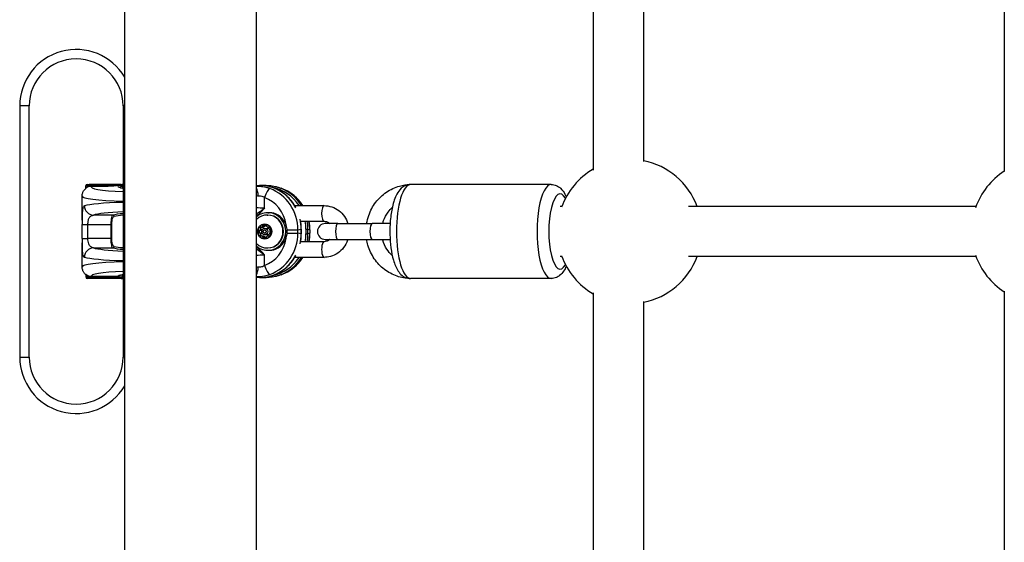
# Model space of a CAD drawing. Units: millimetres. Extents: x -4752 to 4813, y -4269 to 4747.
# Drawn here: x -1606 to -1292, y -2052 to -1885 of the extents above; entities that cross this region are included whole.
import ezdxf

# ---------------------------------------------------------------- set-up
doc = ezdxf.new("R2010")
doc.units = ezdxf.units.MM
doc.header["$LTSCALE"] = 55
doc.layers.add('SW_Toestellen', color=2, linetype='Continuous')

msp = doc.modelspace()

# ---------------------------------------------------------------- linework, layer by layer
at = {"layer": 'SW_Toestellen'}
for p, q in [((-1572.5, -2292.63), (-1572.5, -1613.37)), ((-1530.5, -2292.63), (-1530.5, -1613.37)), ((-1423.07, -1847.58), (-1423.07, -1933.42)), ((-1291.99, -1847.07), (-1291.99, -1933.93)), ((-1407.07, -1850.3), (-1407.07, -1930.7)), ((-1606, -1913), (-1606, -1993)), ((-1603, -1913), (-1606, -1913)), ((-1603, -1993), (-1603, -1913)), ((-1572.5, -1913), (-1573, -1913)), ((-1573, -1913), (-1573, -1993)), ((-1584.3, -1938.5), (-1584.94, -1938.5)), ((-1584.94, -1939.26), (-1584.94, -1938.5)), ((-1584.44, -1938), (-1583.85, -1938)), ((-1582.5, -1938), (-1583.85, -1938)), ((-1577.89, -1938), (-1582.5, -1938)), ((-1574.86, -1938), (-1577.89, -1938)), ((-1574.16, -1938), (-1574.86, -1938)), ((-1573.7, -1938), (-1574.16, -1938)), ((-1573.7, -1938), (-1573.44, -1938)), ((-1573.22, -1938.5), (-1573.22, -1939.18)), ((-1573, -1938.5), (-1573.22, -1938.5)), ((-1530.5, -1938.31), (-1529.53, -1938.31)), ((-1529.53, -1938.31), (-1530.5, -1938.53)), ((-1530.5, -1938.31), (-1529.51, -1938.31)), ((-1527.41, -1938.31), (-1529.51, -1938.31)), ((-1522, -1939.48), (-1522.61, -1939.24)), ((-1436.51, -1938), (-1481.33, -1938)), ((-1586.09, -1949.42), (-1586.09, -1941.74)), ((-1527.93, -1945.51), (-1527.93, -1942.15)), ((-1518.27, -1944.75), (-1508.95, -1944.75)), ((-1433.08, -1945), (-1433.6, -1945)), ((-1300.99, -1945), (-1392.66, -1945)), ((-1576.3, -1947.75), (-1582.5, -1947.8)), ((-1527.04, -1947.75), (-1526.89, -1947.75)), ((-1526.89, -1947), (-1526.4, -1947)), ((-1516.4, -1949.75), (-1508.95, -1949.75)), ((-1586.09, -1950.81), (-1584.23, -1950.81)), ((-1586.09, -1955.19), (-1586.09, -1950.81)), ((-1584.23, -1950.81), (-1576.92, -1950.75)), ((-1584.23, -1955.19), (-1584.23, -1950.81)), ((-1576.62, -1950.75), (-1576.92, -1950.75)), ((-1576.92, -1950.75), (-1576.92, -1955.25)), ((-1576.62, -1955.25), (-1576.62, -1950.75)), ((-1529.68, -1952.57), (-1529, -1952.57)), ((-1528.97, -1951.59), (-1528.28, -1951.59)), ((-1528.42, -1951.14), (-1527.74, -1951.14)), ((-1527.85, -1952), (-1527.02, -1952)), ((-1526.75, -1951.59), (-1526.25, -1951.59)), ((-1526.6, -1951.57), (-1526.31, -1951.57)), ((-1520.7, -1952.49), (-1517.27, -1952.49)), ((-1517.27, -1952.49), (-1516.23, -1952.26)), ((-1517.27, -1953.51), (-1517.27, -1952.49)), ((-1516.19, -1952.26), (-1516.23, -1952.26)), ((-1516.23, -1952.26), (-1516.23, -1953.74)), ((-1516.19, -1953.74), (-1516.19, -1952.26)), ((-1514.73, -1952.26), (-1514.73, -1953.74)), ((-1514.73, -1952.26), (-1514.09, -1952.26)), ((-1514.09, -1953.74), (-1514.09, -1952.26)), ((-1514.09, -1952.26), (-1513.5, -1952.49)), ((-1513.5, -1952.49), (-1513.5, -1953.51)), ((-1513.43, -1952.49), (-1513.5, -1952.49)), ((-1513.43, -1952.49), (-1513.43, -1953.51)), ((-1504.53, -1950.5), (-1508.55, -1950.5)), ((-1504.53, -1950.5), (-1493.56, -1950.5)), ((-1487.87, -1950.5), (-1493.56, -1950.5)), ((-1586.09, -1955.19), (-1584.23, -1955.19)), ((-1576.92, -1955.25), (-1584.23, -1955.19)), ((-1576.62, -1955.25), (-1576.92, -1955.25)), ((-1529.68, -1953.43), (-1529, -1953.43)), ((-1528.97, -1954.41), (-1528.28, -1954.41)), ((-1528.42, -1954.86), (-1527.74, -1954.86)), ((-1527.85, -1954), (-1527.02, -1954)), ((-1526.75, -1954.41), (-1526.25, -1954.41)), ((-1526.6, -1954.43), (-1526.31, -1954.43)), ((-1520.7, -1953.51), (-1517.27, -1953.51)), ((-1516.23, -1953.74), (-1517.27, -1953.51)), ((-1508.95, -1956.25), (-1516.4, -1956.25)), ((-1516.19, -1953.74), (-1516.23, -1953.74)), ((-1514.73, -1953.74), (-1514.09, -1953.74)), ((-1513.5, -1953.51), (-1514.09, -1953.74)), ((-1513.43, -1953.51), (-1513.5, -1953.51)), ((-1508.55, -1955.5), (-1504.53, -1955.5)), ((-1504.53, -1955.5), (-1493.56, -1955.5)), ((-1493.56, -1955.5), (-1487.87, -1955.5)), ((-1586.09, -1964.26), (-1586.09, -1956.58)), ((-1582.5, -1958.2), (-1576.3, -1958.25)), ((-1527.04, -1958.25), (-1526.89, -1958.25)), ((-1526.89, -1959), (-1526.4, -1959)), ((-1527.93, -1963.85), (-1527.93, -1960.49)), ((-1508.95, -1961.25), (-1518.27, -1961.25)), ((-1433.08, -1961), (-1433.6, -1961)), ((-1300.99, -1961), (-1392.66, -1961)), ((-1584.94, -1966.73), (-1584.94, -1967.5)), ((-1584.94, -1967.5), (-1573.22, -1967.5)), ((-1573.69, -1968), (-1584.44, -1968)), ((-1574.71, -1967.38), (-1583.12, -1967.38)), ((-1583.11, -1967.39), (-1574.69, -1967.39)), ((-1573.69, -1968), (-1573.3, -1968)), ((-1573.3, -1968), (-1573.17, -1968)), ((-1573.22, -1967.5), (-1573.22, -1966.82)), ((-1530.5, -1967.47), (-1529.53, -1967.69)), ((-1529.53, -1967.69), (-1530.5, -1967.69)), ((-1529.51, -1967.69), (-1530.5, -1967.69)), ((-1529.51, -1967.69), (-1527.41, -1967.69)), ((-1522.61, -1966.76), (-1522, -1966.52)), ((-1436.51, -1968), (-1481.33, -1968)), ((-1423.07, -1972.58), (-1423.07, -2058.42)), ((-1291.99, -1972.07), (-1291.99, -2058.93)), ((-1407.07, -1975.3), (-1407.07, -2055.7)), ((-1606, -1993), (-1603, -1993)), ((-1572.5, -1993), (-1573, -1993))]:
    msp.add_line(p, q, dxfattribs=at)
for centre, radius, start, end in [((-1588, -1913), 18, 30.5584, 180), ((-1588, -1913), 15, 0, 180), ((-1411.52, -1953), 23, 20.3544, 78.8483), ((-1411.52, -1953), 23, 120.1486, 160.3729), ((-1279.43, -1953), 23, 123.118, 160.7316), ((-1584.44, -1938.5), 0.5, 90, 180), ((-1573.44, -1938.5), 0.5, 28.0908, 90), ((-1508.55, -1953), 2.5, 90, 270), ((-1411.52, -1953), 23, 199.6271, 239.8514), ((-1411.52, -1953), 23, 281.1517, 339.6456), ((-1279.43, -1953), 23, 199.2684, 236.882), ((-1584.44, -1967.5), 0.5, 180, 270), ((-1574.69, -1966.89), 0.5, 270, 331.7133), ((-1573.17, -1967.5), 0.5, 270, 289.3374), ((-1588, -1993), 18, 180, 329.4416), ((-1588, -1993), 15, 180, 0)]:
    msp.add_arc(centre, radius, start, end, dxfattribs=at)
for centre, major_axis, ratio, start_param, end_param in [((-1583.85, -1938.5), (0, 0.5), 0.892626, 0, 1.570796), ((-1555.4, -1938.02), (-27.77, -0.74), 0.083381, 6.183593, 7.165223), ((-1583.05, -1938.03), (-0.021, -0.5), 0.631429, 0.1074, 1.103621), ((-1578.93, -1938), (6.5, 0.17), 0.083381, 4.026361, 4.894194), ((-1582.5, -1938.5), (0, 0.5), 0.618196, 0, 1.077581), ((-1577.89, -1938.5), (0, 0.5), 0.159579, 5.235988, 6.283185), ((-1577.75, -1938), (0.021, -0.5), 0.182822, 5.228827, 6.198537), ((-1578.93, -1938), (6.5, 0.17), 0.083381, 4.894194, 5.477632), ((-1553.01, -1938), (21.7, 0.57), 0.083381, 2.973444, 3.539399), ((-1574.86, -1938.5), (0, 0.5), 0.632813, 5.531171, 6.283185), ((-1574.43, -1937.77), (0.053, -0.497), 0.692261, 5.460527, 6.167745), ((-1574.16, -1938.5), (0, 0.5), 0.930194, 5.235988, 6.283185), ((-1553, -1938.5), (-21.2, -0.58), 0.085345, 5.975438, 6.204845), ((-1573.36, -1938), (-0.239, -0.439), 0.82756, 5.681212, 5.851701), ((-1573.7, -1938.5), (0, 0.5), 0.953471, 4.712389, 6.283185), ((-1531, -1941.65), (0.18, -2.99), 0.361062, 1.549616, 2.5086), ((-1529.51, -1938.81), (0, 0.5), 0.300706, 0, 0.087266), ((-1529.61, -1952.36), (-0.88, -14.02), 0.952421, 2.145913, 3.200915), ((-1527.02, -1942.15), (1.03, 2.82), 0.283806, 0.214868, 1.674634), ((-1527.41, -1938.81), (0, 0.5), 0.300706, 0, 0.812936), ((-1530.57, -1952.58), (-0.2, 14.03), 0.948118, 4.70489, 5.932072), ((-1527.66, -1952.36), (-1.08, -13.51), 0.95314, 2.242771, 3.042941), ((-1527.51, -1952.36), (1.2, 14), 0.953992, 5.366445, 5.998909), ((-1526.96, -1952.58), (-1.68, -13.94), 0.958151, 2.277762, 2.889334), ((-1481.33, -1953), (0, -15), 0.300706, 3.141593, 6.283185), ((-1436.51, -1953), (0, 15), 0.300706, 0, 3.141593), ((-1433.65, -1953), (0, -12), 0.300706, 2.649194, 6.775584), ((-1555.32, -1941.01), (30.77, 0.73), 0.075261, 3.139796, 4.098453), ((-1528.83, -1942.06), (3, 0.16), 0.166405, 1.931777, 2.152804), ((-1531.47, -1952.58), (-0.88, -11.01), 0.95314, 1.803229, 2.881309), ((-1555.32, -1946.03), (-30.77, 0.73), 0.075261, 5.326325, 6.066141), ((-1582.43, -1944.81), (0.99, -2.83), 0.973362, 4.385035, 5.912189), ((-1555.4, -1949.02), (27.77, -0.74), 0.083381, 2.259555, 2.924961), ((-1528.83, -1944.98), (-3, 0.16), 0.166405, 0.988788, 1.885234), ((-1526.89, -1953), (0, -6), 0.953717, 5.599457, 10.108506), ((-1508.95, -1947.25), (0, -2.5), 0.300706, 3.141593, 6.283185), ((-1552.99, -1949.05), (-24.7, 0.65), 0.083381, 5.659172, 5.948869), ((-1576.31, -1948.25), (-0.104, 0.489), 0.941599, 4.515175, 6.033762), ((-1553, -1949.54), (24.2, -0.65), 0.085102, 2.545864, 2.807369), ((-1527.04, -1953), (0, 5.25), 0.953717, 2.377475, 7.047303), ((-1526.89, -1953), (0, 5.25), 0.953717, 3.141593, 6.283185), ((-1526.4, -1953), (0, -6), 0.953717, 0, 3.141593), ((-1529.61, -1952.36), (-0.88, -14.02), 0.952421, 1.637714, 1.866498), ((-1527.66, -1952.36), (-1.08, -13.51), 0.95314, 1.654127, 1.840316), ((-1527.51, -1952.36), (1.2, 14), 0.953992, 4.8014, 4.980905), ((-1526.96, -1952.58), (-1.68, -13.94), 0.958151, 1.691824, 1.888825), ((-1527.88, -1953), (0, 2.31), 0.953717, 1.047198, 2.094395), ((-1527.88, -1953), (0, 2.31), 0.953717, 0, 1.047198), ((-1527.88, -1953), (0, 2.31), 0.953717, 5.235988, 6.283185), ((-1527.02, -1953), (0, 1), 0.953717, 5.046014, 6.283185), ((-1527.88, -1953), (0, -2.31), 0.953717, 1.047198, 2.094395), ((-1504.53, -1953), (0, -2.5), 0.300706, 3.141593, 6.283185), ((-1493.56, -1953), (0, -2.5), 0.300706, 3.141593, 6.283185), ((-1527.88, -1953), (0, -2.31), 0.953717, 5.235988, 6.283185), ((-1531.47, -1953.42), (0.88, -11.01), 0.95314, 0.260284, 1.338364), ((-1527.88, -1953), (0, -2.31), 0.953717, 0, 1.047198), ((-1527.02, -1953), (0, -1), 0.953717, 0, 1.237172), ((-1530.57, -1953.42), (0.2, 14.03), 0.948118, 3.492706, 4.719888), ((-1529.61, -1953.64), (0.88, -14.02), 0.952421, 1.275095, 1.503878), ((-1527.66, -1953.64), (1.08, -13.51), 0.95314, 1.301277, 1.487466), ((-1527.51, -1953.64), (-1.2, 14), 0.953992, 4.443873, 4.623378), ((-1526.96, -1953.42), (1.68, -13.94), 0.958151, 1.252767, 1.449768), ((-1508.95, -1958.75), (0, 2.5), 0.300706, 0, 3.141593), ((-1582.43, -1961.19), (0.99, 2.83), 0.973362, 0.370997, 1.89815), ((-1555.4, -1956.98), (-27.77, -0.74), 0.083381, 0.216632, 0.882037), ((-1576.31, -1957.75), (-0.104, -0.489), 0.941599, 0.249423, 1.76801), ((-1552.99, -1956.95), (24.7, 0.65), 0.083381, 3.475909, 3.765606), ((-1553, -1956.46), (-24.2, -0.65), 0.085102, 0.334224, 0.595728), ((-1555.32, -1959.97), (30.77, 0.73), 0.075261, 3.358637, 4.098453), ((-1528.83, -1961.02), (3, 0.16), 0.166405, 1.256358, 2.152804), ((-1529.61, -1953.64), (0.88, -14.02), 0.952421, 6.223863, 7.278865), ((-1527.66, -1953.64), (1.08, -13.51), 0.95314, 0.098652, 0.898822), ((-1527.51, -1953.64), (-1.2, 14), 0.953992, 3.425869, 4.058333), ((-1526.96, -1953.42), (1.68, -13.94), 0.958151, 0.252259, 0.863831), ((-1555.32, -1964.99), (-30.77, 0.73), 0.075261, 5.326325, 6.284982), ((-1528.83, -1963.94), (3, -0.16), 0.166405, 4.130381, 4.351409), ((-1531, -1964.35), (-0.18, -2.99), 0.361062, 0.632993, 1.591977), ((-1527.02, -1963.85), (1.03, -2.82), 0.283806, 4.608551, 6.068318), ((-1555.4, -1967.98), (27.77, -0.74), 0.083381, 2.259555, 3.20248), ((-1583.11, -1966.89), (0, -0.5), 0.300706, 6.195919, 6.283185), ((-1553.01, -1968), (-21.7, 0.57), 0.083381, 5.885379, 6.262372), ((-1574.69, -1966.89), (0.44, -0.237), 0.996686, 5.180016, 6.283185), ((-1574.69, -1966.89), (0, -0.5), 0.300706, 6.195919, 6.283185), ((-1573.69, -1967.5), (0, -0.5), 0.953962, 0, 1.570796), ((-1573.3, -1967.5), (0, -0.5), 0.972512, 0, 0.667151), ((-1553, -1967.5), (-21.2, -0.58), 0.085345, 5.942799, 5.975438), ((-1529.51, -1967.19), (0, -0.5), 0.300706, 6.195919, 6.283185), ((-1527.41, -1967.19), (0, -0.5), 0.300706, 5.470249, 6.283185)]:
    msp.add_ellipse(centre, major_axis=major_axis, ratio=ratio, start_param=start_param, end_param=end_param, dxfattribs=at)
for centre, major_axis in [((-1527.88, -1953), (0, 2.41)), ((-1527.85, -1953), (0, 1)), ((-1527.87, -1953), (0, -0.498))]:
    msp.add_ellipse(centre, major_axis=major_axis, ratio=0.953717, dxfattribs=at)
for points, knots in [([(-1586.09, -1941.74), (-1586.09, -1941.36), (-1586.01, -1940.99), (-1585.79, -1940.35), (-1585.64, -1940.09), (-1585.34, -1939.66), (-1585.19, -1939.5), (-1584.9, -1939.22), (-1584.77, -1939.12), (-1584.52, -1938.94), (-1584.4, -1938.86), (-1584.28, -1938.79)], [1.2653637, 1.2653637, 1.2653637, 1.2653637, 1.2952644, 1.2952644, 1.3251651, 1.3251651, 1.3550658, 1.3550658, 1.3849665, 1.3849665, 1.4148671, 1.4148671, 1.4148671, 1.4148671]), ([(-1584.3, -1938.5), (-1584.34, -1938.53), (-1584.38, -1938.57), (-1584.58, -1938.76), (-1584.7, -1938.94), (-1584.78, -1939.13)], [-0.5591114, -0.5591114, -0.5591114, -0.5591114, -0.5281997, -0.5281997, -0.3921749, -0.3921749, -0.3921749, -0.3921749]), ([(-1584.3, -1938.5), (-1584.08, -1938.42), (-1583.83, -1938.34), (-1583.29, -1938.27), (-1583.05, -1938.26), (-1582.78, -1938.26)], [-0.2321672, -0.2321672, -0.2321672, -0.2321672, -0.092324, -0.092324, 0, 0, 0, 0]), ([(-1584.28, -1938.79), (-1584.13, -1938.7), (-1583.95, -1938.63), (-1583.53, -1938.53), (-1583.29, -1938.51), (-1583.03, -1938.52)], [0.6044514, 0.6044514, 0.6044514, 0.6044514, 0.7174842, 0.7174842, 0.835787, 0.835787, 0.835787, 0.835787]), ([(-1582.78, -1938.26), (-1582.27, -1938.27), (-1581.69, -1938.28), (-1580.44, -1938.28), (-1579.77, -1938.28), (-1578.66, -1938.27), (-1578.24, -1938.26), (-1577.82, -1938.25)], [-0.4902859, -0.4902859, -0.4902859, -0.4902859, -0.3079952, -0.3079952, -0.1184597, -0.1184597, 0, 0, 0, 0]), ([(-1577.82, -1938.25), (-1577.2, -1938.24), (-1576.6, -1938.22), (-1575.53, -1938.18), (-1575.06, -1938.16), (-1574.64, -1938.13)], [-0.3370442, -0.3370442, -0.3370442, -0.3370442, -0.1604753, -0.1604753, 0, 0, 0, 0]), ([(-1574.64, -1938.13), (-1574.52, -1938.13), (-1574.42, -1938.13), (-1574.17, -1938.15), (-1574.05, -1938.17), (-1573.88, -1938.21), (-1573.82, -1938.23), (-1573.76, -1938.25)], [-0.1350529, -0.1350529, -0.1350529, -0.1350529, -0.0968959, -0.0968959, -0.0358446, -0.0358446, 0, 0, 0, 0]), ([(-1574.42, -1938.27), (-1574.3, -1938.25), (-1574.19, -1938.25), (-1573.95, -1938.26), (-1573.84, -1938.29), (-1573.73, -1938.32)], [0, 0, 0, 0, 0.0817401, 0.0817401, 0.1752828, 0.1752828, 0.1752828, 0.1752828]), ([(-1574.28, -1938.86), (-1574.28, -1938.86), (-1574.27, -1938.87), (-1574.21, -1938.9), (-1574.12, -1938.94), (-1573.91, -1939.02), (-1573.81, -1939.05), (-1573.55, -1939.11), (-1573.4, -1939.15), (-1573.15, -1939.2), (-1573.08, -1939.21), (-1573, -1939.22)], [-1.1705134, -1.1705134, -1.1705134, -1.1705134, -1.1334461, -1.1334461, -1.0417896, -1.0417896, -0.9775184, -0.9775184, -0.9067059, -0.9067059, -0.8774338, -0.8774338, -0.8774338, -0.8774338]), ([(-1573.76, -1938.25), (-1573.65, -1938.29), (-1573.55, -1938.33), (-1573.37, -1938.41), (-1573.29, -1938.46), (-1573.22, -1938.5)], [-0.1429433, -0.1429433, -0.1429433, -0.1429433, -0.0714716, -0.0714716, 0, 0, 0, 0]), ([(-1573.73, -1938.32), (-1573.7, -1938.32), (-1573.68, -1938.33), (-1573.5, -1938.38), (-1573.35, -1938.44), (-1573.22, -1938.5)], [0.1747958, 0.1747958, 0.1747958, 0.1747958, 0.1928231, 0.1928231, 0.3335106, 0.3335106, 0.3335106, 0.3335106]), ([(-1526.18, -1939.34), (-1526.58, -1939.19), (-1526.99, -1939.07), (-1528.07, -1938.81), (-1528.75, -1938.72), (-1529.79, -1938.65), (-1530.15, -1938.64), (-1530.5, -1938.65)], [0, 0, 0, 0, 0.1035039, 0.1035039, 0.2691102, 0.2691102, 0.3602955, 0.3602955, 0.3602955, 0.3602955]), ([(-1517.97, -1945.27), (-1518.2, -1944.85), (-1518.45, -1944.45), (-1519.13, -1943.47), (-1519.58, -1942.91), (-1520.57, -1941.88), (-1521.1, -1941.4), (-1522.23, -1940.54), (-1522.83, -1940.16), (-1524.07, -1939.5), (-1524.72, -1939.22), (-1526.05, -1938.77), (-1526.73, -1938.59), (-1528.11, -1938.37), (-1528.81, -1938.31), (-1529.51, -1938.31)], [-0.25943, -0.25943, -0.25943, -0.25943, -0.15632, -0.15632, 0, 0, 0.15632, 0.15632, 0.31264, 0.31264, 0.46896, 0.46896, 0.62528, 0.62528, 0.7816, 0.7816, 0.7816, 0.7816]), ([(-1527.41, -1938.31), (-1527.08, -1938.31), (-1526.75, -1938.32), (-1526.1, -1938.37), (-1525.77, -1938.41), (-1525.13, -1938.51), (-1524.8, -1938.57), (-1524.16, -1938.72), (-1523.85, -1938.81), (-1523.22, -1939.01), (-1522.91, -1939.12), (-1522.61, -1939.24)], [-0.7816001, -0.7816001, -0.7816001, -0.7816001, -0.7084619, -0.7084619, -0.6353238, -0.6353238, -0.5621856, -0.5621856, -0.4890474, -0.4890474, -0.4159093, -0.4159093, -0.4159093, -0.4159093]), ([(-1515.69, -1944.75), (-1516.01, -1944.25), (-1516.36, -1943.77), (-1517.45, -1942.48), (-1518.25, -1941.72), (-1520.02, -1940.43), (-1520.99, -1939.89), (-1522, -1939.48)], [-0.1920204, -0.1920204, -0.1920204, -0.1920204, -0.0630945, -0.0630945, 0.1764074, 0.1764074, 0.4159093, 0.4159093, 0.4159093, 0.4159093]), ([(-1495.36, -1950.5), (-1495.21, -1949.62), (-1494.99, -1948.75), (-1494.18, -1946.39), (-1493.41, -1944.96), (-1491.5, -1942.44), (-1490.34, -1941.34), (-1487.76, -1939.58), (-1486.34, -1938.92), (-1483.78, -1938.21), (-1482.67, -1938.04), (-1481.56, -1938.01)], [8.022709, 8.022709, 8.022709, 8.022709, 8.203288, 8.203288, 8.526765, 8.526765, 8.848033, 8.848033, 9.166387, 9.166387, 9.395482, 9.395482, 9.395482, 9.395482]), ([(-1481.33, -1938), (-1481.9, -1938), (-1482.47, -1938.13), (-1483.51, -1938.57), (-1483.97, -1938.89), (-1484.94, -1939.8), (-1485.36, -1940.41), (-1486.36, -1942.25), (-1486.8, -1943.61), (-1487.45, -1946.49), (-1487.67, -1947.96), (-1487.92, -1950.94), (-1487.96, -1952.44), (-1487.9, -1955.39), (-1487.79, -1956.84), (-1487.43, -1959.62), (-1487.17, -1960.94), (-1486.44, -1963.44), (-1485.99, -1964.59), (-1484.96, -1966.13), (-1484.56, -1966.61), (-1483.73, -1967.26), (-1483.4, -1967.47), (-1482.52, -1967.86), (-1481.93, -1968), (-1481.33, -1968)], [0, 0, 0, 0, 0.125821, 0.125821, 0.272248, 0.272248, 0.505155, 0.505155, 0.928299, 0.928299, 1.296863, 1.296863, 1.642173, 1.642173, 1.984063, 1.984063, 2.334741, 2.334741, 2.720307, 2.720307, 2.908997, 2.908997, 3.00981, 3.00981, 3.141593, 3.141593, 3.141593, 3.141593]), ([(-1436.51, -1938), (-1435.94, -1938), (-1435.38, -1938.13), (-1434.33, -1938.57), (-1433.87, -1938.89), (-1432.9, -1939.8), (-1432.48, -1940.41), (-1431.97, -1941.35), (-1431.83, -1941.65), (-1431.69, -1941.96)], [0, 0, 0, 0, 0.125821, 0.125821, 0.2722477, 0.2722477, 0.5051554, 0.5051554, 0.6079294, 0.6079294, 0.6079294, 0.6079294]), ([(-1529.91, -1941.65), (-1529.69, -1941.63), (-1529.46, -1941.62), (-1528.95, -1941.67), (-1528.68, -1941.75), (-1528.24, -1941.94), (-1528.08, -1942.04), (-1527.93, -1942.15)], [-0.4110938, -0.4110938, -0.4110938, -0.4110938, -0.2691102, -0.2691102, -0.1035039, -0.1035039, 0, 0, 0, 0]), ([(-1585.35, -1944.81), (-1585.61, -1944.9), (-1585.8, -1945.18), (-1586, -1946.12), (-1586.05, -1946.71), (-1586.09, -1948.03), (-1586.09, -1948.71), (-1586.09, -1949.42)], [0, 0, 0, 0, 0.3239132, 0.3239132, 0.5927336, 0.5927336, 0.815256, 0.815256, 0.815256, 0.815256]), ([(-1530.5, -1947.97), (-1530.25, -1947.81), (-1530, -1947.63), (-1529.43, -1947.17), (-1529.11, -1946.86), (-1528.5, -1946.2), (-1528.21, -1945.86), (-1527.93, -1945.51)], [-0.3651727, -0.3651727, -0.3651727, -0.3651727, -0.272912, -0.272912, -0.1364534, -0.1364534, 0.0009026, 0.0009026, 0.0009026, 0.0009026]), ([(-1527.93, -1945.51), (-1528.26, -1945.81), (-1528.61, -1946.1), (-1529.32, -1946.66), (-1529.67, -1946.92), (-1530.19, -1947.25), (-1530.34, -1947.35), (-1530.5, -1947.44)], [-0.0009026, -0.0009026, -0.0009026, -0.0009026, 0.1364534, 0.1364534, 0.272912, 0.272912, 0.3308928, 0.3308928, 0.3308928, 0.3308928]), ([(-1508.95, -1944.75), (-1508.11, -1944.75), (-1507.26, -1944.89), (-1505.66, -1945.43), (-1504.9, -1945.83), (-1503.54, -1946.87), (-1502.94, -1947.5), (-1501.97, -1948.91), (-1501.59, -1949.68), (-1501.34, -1950.5)], [6.283185, 6.283185, 6.283185, 6.283185, 6.595242, 6.595242, 6.908971, 6.908971, 7.226895, 7.226895, 7.54199, 7.54199, 7.54199, 7.54199]), ([(-1490.26, -1950.5), (-1490.18, -1950.18), (-1490.09, -1949.86), (-1489.63, -1948.55), (-1489.14, -1947.62), (-1488.13, -1946.26), (-1487.68, -1945.77), (-1487.19, -1945.34)], [8.1038767, 8.1038767, 8.1038767, 8.1038767, 8.2032213, 8.2032213, 8.5171995, 8.5171995, 8.7210962, 8.7210962, 8.7210962, 8.7210962]), ([(-1586.09, -1949.42), (-1586.09, -1949.52), (-1586.09, -1949.61), (-1586.09, -1949.79), (-1586.09, -1949.88), (-1586.09, -1950.07), (-1586.09, -1950.16), (-1586.09, -1950.35), (-1586.09, -1950.44), (-1586.09, -1950.63), (-1586.09, -1950.72), (-1586.09, -1950.81)], [0.815256, 0.815256, 0.815256, 0.815256, 0.843371, 0.843371, 0.8714859, 0.8714859, 0.8996008, 0.8996008, 0.9277157, 0.9277157, 0.9558306, 0.9558306, 0.9558306, 0.9558306]), ([(-1584.23, -1950.81), (-1584.23, -1950.58), (-1584.22, -1950.35), (-1584.16, -1949.76), (-1584.1, -1949.42), (-1583.89, -1948.76), (-1583.73, -1948.47), (-1583.25, -1947.99), (-1582.91, -1947.85), (-1582.5, -1947.8)], [-0.9558306, -0.9558306, -0.9558306, -0.9558306, -0.8161779, -0.8161779, -0.5927336, -0.5927336, -0.3239132, -0.3239132, 0, 0, 0, 0]), ([(-1576.3, -1947.75), (-1576.43, -1947.79), (-1576.54, -1947.92), (-1576.72, -1948.36), (-1576.78, -1948.64), (-1576.87, -1949.31), (-1576.89, -1949.65), (-1576.92, -1950.26), (-1576.92, -1950.51), (-1576.92, -1950.75)], [0, 0, 0, 0, 0.1406716, 0.1406716, 0.2632862, 0.2632862, 0.3615659, 0.3615659, 0.4229907, 0.4229907, 0.4229907, 0.4229907]), ([(-1576.62, -1950.75), (-1576.62, -1950.55), (-1576.62, -1950.35), (-1576.58, -1949.84), (-1576.55, -1949.55), (-1576.43, -1948.99), (-1576.35, -1948.75), (-1576.13, -1948.39), (-1575.99, -1948.28), (-1575.84, -1948.25)], [-0.4229907, -0.4229907, -0.4229907, -0.4229907, -0.3615659, -0.3615659, -0.2632862, -0.2632862, -0.1406716, -0.1406716, 0, 0, 0, 0]), ([(-1516.19, -1952.26), (-1516.19, -1951.53), (-1516.24, -1950.8), (-1516.39, -1949.79), (-1516.44, -1949.52), (-1516.5, -1949.24)], [-0.7816001, -0.7816001, -0.7816001, -0.7816001, -0.6252801, -0.6252801, -0.5648201, -0.5648201, -0.5648201, -0.5648201]), ([(-1508.95, -1949.75), (-1508.61, -1949.75), (-1508.27, -1949.81), (-1507.63, -1950.06), (-1507.34, -1950.24), (-1507.06, -1950.48), (-1507.05, -1950.49), (-1507.05, -1950.5)], [6.2831853, 6.2831853, 6.2831853, 6.2831853, 6.6397282, 6.6397282, 6.9838741, 6.9838741, 6.994875, 6.994875, 6.994875, 6.994875]), ([(-1529.68, -1952.57), (-1529.73, -1952.52), (-1529.77, -1952.46), (-1529.84, -1952.32), (-1529.86, -1952.22), (-1529.86, -1952.02), (-1529.83, -1951.93), (-1529.79, -1951.85)], [0.03588102, 0.03588102, 0.03588102, 0.03588102, 0.05655185, 0.05655185, 0.0846912, 0.0846912, 0.11283055, 0.11283055, 0.11283055, 0.11283055]), ([(-1529.79, -1951.85), (-1529.74, -1951.76), (-1529.67, -1951.69), (-1529.51, -1951.59), (-1529.42, -1951.56), (-1529.26, -1951.54), (-1529.19, -1951.55), (-1529.12, -1951.57)], [0.11283055, 0.11283055, 0.11283055, 0.11283055, 0.1409699, 0.1409699, 0.16910924, 0.16910924, 0.18978007, 0.18978007, 0.18978007, 0.18978007]), ([(-1529.68, -1953.43), (-1529.66, -1953.41), (-1529.64, -1953.39), (-1529.58, -1953.32), (-1529.55, -1953.26), (-1529.51, -1953.13), (-1529.5, -1953.06), (-1529.5, -1952.94), (-1529.51, -1952.87), (-1529.55, -1952.74), (-1529.58, -1952.68), (-1529.64, -1952.61), (-1529.66, -1952.59), (-1529.68, -1952.57)], [0.02959454, 0.02959454, 0.02959454, 0.02959454, 0.03779915, 0.03779915, 0.05649197, 0.05649197, 0.07518479, 0.07518479, 0.0938776, 0.0938776, 0.11257042, 0.11257042, 0.12077503, 0.12077503, 0.12077503, 0.12077503]), ([(-1529.16, -1951.85), (-1529.18, -1951.89), (-1529.2, -1951.93), (-1529.22, -1952.03), (-1529.23, -1952.08), (-1529.22, -1952.22), (-1529.19, -1952.32), (-1529.11, -1952.46), (-1529.06, -1952.52), (-1529, -1952.57)], [0.27089913, 0.27089913, 0.27089913, 0.27089913, 0.28535376, 0.28535376, 0.29980839, 0.29980839, 0.32871765, 0.32871765, 0.35116237, 0.35116237, 0.35116237, 0.35116237]), ([(-1528.86, -1951.59), (-1528.89, -1951.6), (-1528.93, -1951.62), (-1529, -1951.66), (-1529.04, -1951.69), (-1529.11, -1951.76), (-1529.14, -1951.8), (-1529.16, -1951.85)], [0.23155536, 0.23155536, 0.23155536, 0.23155536, 0.24198987, 0.24198987, 0.2564445, 0.2564445, 0.27089913, 0.27089913, 0.27089913, 0.27089913]), ([(-1529.12, -1951.57), (-1529.1, -1951.57), (-1529.07, -1951.58), (-1528.98, -1951.59), (-1528.92, -1951.59), (-1528.79, -1951.56), (-1528.73, -1951.54), (-1528.62, -1951.48), (-1528.57, -1951.43), (-1528.49, -1951.33), (-1528.46, -1951.28), (-1528.43, -1951.19), (-1528.42, -1951.17), (-1528.42, -1951.14)], [0.02959454, 0.02959454, 0.02959454, 0.02959454, 0.03779915, 0.03779915, 0.05649197, 0.05649197, 0.07518479, 0.07518479, 0.0938776, 0.0938776, 0.11257042, 0.11257042, 0.12077503, 0.12077503, 0.12077503, 0.12077503]), ([(-1529, -1952.57), (-1528.97, -1952.6), (-1528.95, -1952.62), (-1528.89, -1952.7), (-1528.85, -1952.75), (-1528.81, -1952.85), (-1528.8, -1952.89), (-1528.8, -1952.92)], [0.26189661, 0.26189661, 0.26189661, 0.26189661, 0.27267993, 0.27267993, 0.29116054, 0.29116054, 0.30222238, 0.30222238, 0.30222238, 0.30222238]), ([(-1528.8, -1953.08), (-1528.8, -1953.11), (-1528.81, -1953.15), (-1528.85, -1953.25), (-1528.89, -1953.3), (-1528.95, -1953.38), (-1528.97, -1953.4), (-1529, -1953.43)], [0.31705993, 0.31705993, 0.31705993, 0.31705993, 0.32812177, 0.32812177, 0.34660238, 0.34660238, 0.3573857, 0.3573857, 0.3573857, 0.3573857]), ([(-1528.42, -1951.14), (-1528.4, -1951.07), (-1528.38, -1951.01), (-1528.29, -1950.87), (-1528.22, -1950.8), (-1528.06, -1950.71), (-1527.97, -1950.69), (-1527.88, -1950.69)], [0.03588102, 0.03588102, 0.03588102, 0.03588102, 0.05655185, 0.05655185, 0.0846912, 0.0846912, 0.11283055, 0.11283055, 0.11283055, 0.11283055]), ([(-1527.74, -1951.14), (-1527.75, -1951.17), (-1527.75, -1951.2), (-1527.78, -1951.29), (-1527.8, -1951.34), (-1527.87, -1951.44), (-1527.92, -1951.48), (-1528.02, -1951.54), (-1528.08, -1951.56), (-1528.19, -1951.58), (-1528.23, -1951.59), (-1528.28, -1951.59)], [0.26189661, 0.26189661, 0.26189661, 0.26189661, 0.27267993, 0.27267993, 0.29116054, 0.29116054, 0.30964116, 0.30964116, 0.32812177, 0.32812177, 0.34026081, 0.34026081, 0.34026081, 0.34026081]), ([(-1527.88, -1950.69), (-1527.79, -1950.69), (-1527.69, -1950.71), (-1527.53, -1950.8), (-1527.45, -1950.87), (-1527.36, -1951.01), (-1527.33, -1951.07), (-1527.31, -1951.14)], [0.11283055, 0.11283055, 0.11283055, 0.11283055, 0.1409699, 0.1409699, 0.16910924, 0.16910924, 0.18978007, 0.18978007, 0.18978007, 0.18978007]), ([(-1527.56, -1950.79), (-1527.61, -1950.83), (-1527.66, -1950.89), (-1527.72, -1951.01), (-1527.74, -1951.07), (-1527.74, -1951.14)], [0.30567059, 0.30567059, 0.30567059, 0.30567059, 0.32871765, 0.32871765, 0.35116237, 0.35116237, 0.35116237, 0.35116237]), ([(-1527.31, -1951.14), (-1527.3, -1951.17), (-1527.29, -1951.19), (-1527.26, -1951.28), (-1527.22, -1951.33), (-1527.14, -1951.43), (-1527.08, -1951.48), (-1526.98, -1951.54), (-1526.92, -1951.56), (-1526.8, -1951.59), (-1526.74, -1951.59), (-1526.65, -1951.58), (-1526.63, -1951.57), (-1526.6, -1951.57)], [0.02959454, 0.02959454, 0.02959454, 0.02959454, 0.03779915, 0.03779915, 0.05649197, 0.05649197, 0.07518479, 0.07518479, 0.0938776, 0.0938776, 0.11257042, 0.11257042, 0.12077503, 0.12077503, 0.12077503, 0.12077503]), ([(-1526.6, -1951.57), (-1526.54, -1951.55), (-1526.47, -1951.54), (-1526.32, -1951.56), (-1526.23, -1951.59), (-1526.08, -1951.69), (-1526.01, -1951.76), (-1525.97, -1951.85)], [0.03588102, 0.03588102, 0.03588102, 0.03588102, 0.05655185, 0.05655185, 0.0846912, 0.0846912, 0.11283055, 0.11283055, 0.11283055, 0.11283055]), ([(-1526.05, -1952.57), (-1526.07, -1952.59), (-1526.09, -1952.61), (-1526.13, -1952.68), (-1526.16, -1952.74), (-1526.2, -1952.87), (-1526.21, -1952.94), (-1526.21, -1953.06), (-1526.2, -1953.13), (-1526.16, -1953.26), (-1526.13, -1953.32), (-1526.09, -1953.39), (-1526.07, -1953.41), (-1526.05, -1953.43)], [0.02959454, 0.02959454, 0.02959454, 0.02959454, 0.03779915, 0.03779915, 0.05649197, 0.05649197, 0.07518479, 0.07518479, 0.0938776, 0.0938776, 0.11257042, 0.11257042, 0.12077503, 0.12077503, 0.12077503, 0.12077503]), ([(-1525.97, -1951.85), (-1525.93, -1951.93), (-1525.9, -1952.02), (-1525.89, -1952.22), (-1525.9, -1952.32), (-1525.97, -1952.46), (-1526, -1952.52), (-1526.05, -1952.57)], [0.11283055, 0.11283055, 0.11283055, 0.11283055, 0.1409699, 0.1409699, 0.16910924, 0.16910924, 0.18978007, 0.18978007, 0.18978007, 0.18978007]), ([(-1582.5, -1958.2), (-1582.82, -1958.16), (-1583.09, -1958.07), (-1583.63, -1957.69), (-1583.85, -1957.36), (-1584.16, -1956.42), (-1584.23, -1955.81), (-1584.23, -1955.19)], [-0.9558298, -0.9558298, -0.9558298, -0.9558298, -0.7039754, -0.7039754, -0.3727891, -0.3727891, 0, 0, 0, 0]), ([(-1576.92, -1955.25), (-1576.92, -1955.67), (-1576.91, -1956.09), (-1576.83, -1957.14), (-1576.73, -1957.65), (-1576.51, -1958.11), (-1576.41, -1958.21), (-1576.3, -1958.25)], [0, 0, 0, 0, 0.1052645, 0.1052645, 0.3005415, 0.3005415, 0.4229933, 0.4229933, 0.4229933, 0.4229933]), ([(-1575.84, -1957.75), (-1575.97, -1957.72), (-1576.1, -1957.64), (-1576.37, -1957.25), (-1576.5, -1956.83), (-1576.61, -1955.95), (-1576.62, -1955.6), (-1576.62, -1955.25)], [-0.4229933, -0.4229933, -0.4229933, -0.4229933, -0.3005415, -0.3005415, -0.1052645, -0.1052645, 0, 0, 0, 0]), ([(-1529.79, -1954.15), (-1529.83, -1954.07), (-1529.86, -1953.98), (-1529.86, -1953.78), (-1529.84, -1953.68), (-1529.77, -1953.54), (-1529.73, -1953.48), (-1529.68, -1953.43)], [0.11283055, 0.11283055, 0.11283055, 0.11283055, 0.1409699, 0.1409699, 0.16910924, 0.16910924, 0.18978007, 0.18978007, 0.18978007, 0.18978007]), ([(-1529.12, -1954.43), (-1529.19, -1954.45), (-1529.26, -1954.46), (-1529.42, -1954.44), (-1529.51, -1954.41), (-1529.67, -1954.31), (-1529.74, -1954.24), (-1529.79, -1954.15)], [0.03588102, 0.03588102, 0.03588102, 0.03588102, 0.05655185, 0.05655185, 0.0846912, 0.0846912, 0.11283055, 0.11283055, 0.11283055, 0.11283055]), ([(-1529, -1953.43), (-1529.06, -1953.48), (-1529.11, -1953.54), (-1529.19, -1953.68), (-1529.22, -1953.78), (-1529.23, -1953.92), (-1529.22, -1953.97), (-1529.2, -1954.07), (-1529.18, -1954.11), (-1529.16, -1954.15)], [0.19063589, 0.19063589, 0.19063589, 0.19063589, 0.21308061, 0.21308061, 0.24198987, 0.24198987, 0.2564445, 0.2564445, 0.27089913, 0.27089913, 0.27089913, 0.27089913]), ([(-1529.16, -1954.15), (-1529.14, -1954.2), (-1529.11, -1954.24), (-1529.04, -1954.31), (-1529, -1954.34), (-1528.93, -1954.38), (-1528.89, -1954.4), (-1528.86, -1954.41)], [0.27089913, 0.27089913, 0.27089913, 0.27089913, 0.28535376, 0.28535376, 0.29980839, 0.29980839, 0.3102429, 0.3102429, 0.3102429, 0.3102429]), ([(-1528.42, -1954.86), (-1528.42, -1954.83), (-1528.43, -1954.81), (-1528.46, -1954.72), (-1528.49, -1954.67), (-1528.57, -1954.57), (-1528.62, -1954.52), (-1528.73, -1954.46), (-1528.79, -1954.44), (-1528.92, -1954.41), (-1528.98, -1954.41), (-1529.07, -1954.42), (-1529.1, -1954.43), (-1529.12, -1954.43)], [0.02959454, 0.02959454, 0.02959454, 0.02959454, 0.03779915, 0.03779915, 0.05649197, 0.05649197, 0.07518479, 0.07518479, 0.0938776, 0.0938776, 0.11257042, 0.11257042, 0.12077503, 0.12077503, 0.12077503, 0.12077503]), ([(-1527.88, -1955.31), (-1527.97, -1955.31), (-1528.06, -1955.29), (-1528.22, -1955.2), (-1528.29, -1955.13), (-1528.38, -1954.99), (-1528.4, -1954.93), (-1528.42, -1954.86)], [0.11283055, 0.11283055, 0.11283055, 0.11283055, 0.1409699, 0.1409699, 0.16910924, 0.16910924, 0.18978007, 0.18978007, 0.18978007, 0.18978007]), ([(-1528.28, -1954.41), (-1528.23, -1954.41), (-1528.19, -1954.42), (-1528.08, -1954.44), (-1528.02, -1954.46), (-1527.92, -1954.52), (-1527.87, -1954.56), (-1527.8, -1954.66), (-1527.78, -1954.71), (-1527.75, -1954.8), (-1527.75, -1954.83), (-1527.74, -1954.86)], [0.27902151, 0.27902151, 0.27902151, 0.27902151, 0.29116054, 0.29116054, 0.30964116, 0.30964116, 0.32812177, 0.32812177, 0.34660238, 0.34660238, 0.3573857, 0.3573857, 0.3573857, 0.3573857]), ([(-1527.31, -1954.86), (-1527.33, -1954.93), (-1527.36, -1954.99), (-1527.45, -1955.13), (-1527.53, -1955.2), (-1527.69, -1955.29), (-1527.79, -1955.31), (-1527.88, -1955.31)], [0.03588102, 0.03588102, 0.03588102, 0.03588102, 0.05655185, 0.05655185, 0.0846912, 0.0846912, 0.11283055, 0.11283055, 0.11283055, 0.11283055]), ([(-1527.74, -1954.86), (-1527.74, -1954.93), (-1527.72, -1954.99), (-1527.66, -1955.11), (-1527.61, -1955.17), (-1527.56, -1955.21)], [0.19063589, 0.19063589, 0.19063589, 0.19063589, 0.21308061, 0.21308061, 0.23612768, 0.23612768, 0.23612768, 0.23612768]), ([(-1526.6, -1954.43), (-1526.63, -1954.43), (-1526.65, -1954.42), (-1526.74, -1954.41), (-1526.8, -1954.41), (-1526.92, -1954.44), (-1526.98, -1954.46), (-1527.08, -1954.52), (-1527.14, -1954.57), (-1527.22, -1954.67), (-1527.26, -1954.72), (-1527.29, -1954.81), (-1527.3, -1954.83), (-1527.31, -1954.86)], [0.02959454, 0.02959454, 0.02959454, 0.02959454, 0.03779915, 0.03779915, 0.05649197, 0.05649197, 0.07518479, 0.07518479, 0.0938776, 0.0938776, 0.11257042, 0.11257042, 0.12077503, 0.12077503, 0.12077503, 0.12077503]), ([(-1525.97, -1954.15), (-1526.01, -1954.24), (-1526.08, -1954.31), (-1526.23, -1954.41), (-1526.32, -1954.44), (-1526.47, -1954.46), (-1526.54, -1954.45), (-1526.6, -1954.43)], [0.11283055, 0.11283055, 0.11283055, 0.11283055, 0.1409699, 0.1409699, 0.16910924, 0.16910924, 0.18978007, 0.18978007, 0.18978007, 0.18978007]), ([(-1526.05, -1953.43), (-1526, -1953.48), (-1525.97, -1953.54), (-1525.9, -1953.68), (-1525.89, -1953.78), (-1525.9, -1953.98), (-1525.93, -1954.07), (-1525.97, -1954.15)], [0.03588102, 0.03588102, 0.03588102, 0.03588102, 0.05655185, 0.05655185, 0.0846912, 0.0846912, 0.11283055, 0.11283055, 0.11283055, 0.11283055]), ([(-1516.5, -1956.76), (-1516.44, -1956.48), (-1516.39, -1956.21), (-1516.24, -1955.2), (-1516.19, -1954.47), (-1516.19, -1953.74)], [0.5648201, 0.5648201, 0.5648201, 0.5648201, 0.6252801, 0.6252801, 0.7816001, 0.7816001, 0.7816001, 0.7816001]), ([(-1507.05, -1955.5), (-1507.12, -1955.57), (-1507.2, -1955.63), (-1507.55, -1955.89), (-1507.84, -1956.04), (-1508.41, -1956.21), (-1508.68, -1956.25), (-1508.95, -1956.25)], [8.7130883, 8.7130883, 8.7130883, 8.7130883, 8.8131844, 8.8131844, 9.1406169, 9.1406169, 9.424778, 9.424778, 9.424778, 9.424778]), ([(-1501.34, -1955.5), (-1501.37, -1955.6), (-1501.4, -1955.69), (-1501.73, -1956.62), (-1502.15, -1957.41), (-1503.21, -1958.81), (-1503.85, -1959.41), (-1505.28, -1960.38), (-1506.07, -1960.75), (-1507.57, -1961.16), (-1508.26, -1961.25), (-1508.95, -1961.25)], [8.165974, 8.165974, 8.165974, 8.165974, 8.203437, 8.203437, 8.529378, 8.529378, 8.851435, 8.851435, 9.16856, 9.16856, 9.424778, 9.424778, 9.424778, 9.424778]), ([(-1481.56, -1967.99), (-1482.95, -1967.95), (-1484.33, -1967.7), (-1487.1, -1966.75), (-1488.47, -1966.01), (-1490.93, -1964.12), (-1492.02, -1962.97), (-1493.8, -1960.37), (-1494.48, -1958.91), (-1495.11, -1956.77), (-1495.25, -1956.14), (-1495.36, -1955.5)], [6.312481, 6.312481, 6.312481, 6.312481, 6.598404, 6.598404, 6.914679, 6.914679, 7.233534, 7.233534, 7.555232, 7.555232, 7.685254, 7.685254, 7.685254, 7.685254]), ([(-1487.19, -1960.66), (-1487.85, -1960.08), (-1488.43, -1959.39), (-1489.48, -1957.76), (-1489.92, -1956.79), (-1490.22, -1955.68), (-1490.24, -1955.59), (-1490.26, -1955.5)], [6.9868671, 6.9868671, 6.9868671, 6.9868671, 7.2605879, 7.2605879, 7.5770889, 7.5770889, 7.6040866, 7.6040866, 7.6040866, 7.6040866]), ([(-1586.09, -1956.57), (-1586.09, -1957.32), (-1586.09, -1958.03), (-1586.04, -1959.52), (-1585.97, -1960.19), (-1585.71, -1960.94), (-1585.55, -1961.12), (-1585.35, -1961.19)], [0.1405767, 0.1405767, 0.1405767, 0.1405767, 0.3727891, 0.3727891, 0.7039754, 0.7039754, 0.9558298, 0.9558298, 0.9558298, 0.9558298]), ([(-1527.93, -1960.49), (-1528.08, -1960.3), (-1528.23, -1960.12), (-1528.86, -1959.39), (-1529.35, -1958.88), (-1530.1, -1958.3), (-1530.29, -1958.16), (-1530.5, -1958.04)], [-0.6390642, -0.6390642, -0.6390642, -0.6390642, -0.5644609, -0.5644609, -0.3474493, -0.3474493, -0.272989, -0.272989, -0.272989, -0.272989]), ([(-1530.5, -1958.56), (-1530.39, -1958.62), (-1530.28, -1958.69), (-1529.59, -1959.12), (-1529.03, -1959.55), (-1528.3, -1960.17), (-1528.11, -1960.33), (-1527.93, -1960.49)], [0.3072689, 0.3072689, 0.3072689, 0.3072689, 0.3474493, 0.3474493, 0.5644609, 0.5644609, 0.6390642, 0.6390642, 0.6390642, 0.6390642]), ([(-1529.51, -1967.69), (-1528.81, -1967.69), (-1528.11, -1967.63), (-1526.73, -1967.41), (-1526.05, -1967.23), (-1524.72, -1966.78), (-1524.07, -1966.5), (-1522.83, -1965.84), (-1522.23, -1965.46), (-1521.1, -1964.6), (-1520.57, -1964.12), (-1519.58, -1963.09), (-1519.13, -1962.53), (-1518.45, -1961.55), (-1518.2, -1961.15), (-1517.97, -1960.73)], [-0.7816, -0.7816, -0.7816, -0.7816, -0.62528, -0.62528, -0.46896, -0.46896, -0.31264, -0.31264, -0.15632, -0.15632, 0, 0, 0.15632, 0.15632, 0.25943, 0.25943, 0.25943, 0.25943]), ([(-1522, -1966.52), (-1520.99, -1966.11), (-1520.02, -1965.57), (-1518.25, -1964.28), (-1517.45, -1963.52), (-1516.36, -1962.23), (-1516.01, -1961.75), (-1515.69, -1961.25)], [-0.4159093, -0.4159093, -0.4159093, -0.4159093, -0.1764074, -0.1764074, 0.0630945, 0.0630945, 0.1920204, 0.1920204, 0.1920204, 0.1920204]), ([(-1585.31, -1966.36), (-1585.38, -1966.28), (-1585.45, -1966.18), (-1585.6, -1965.97), (-1585.67, -1965.85), (-1585.8, -1965.59), (-1585.86, -1965.45), (-1585.97, -1965.14), (-1586.01, -1964.97), (-1586.07, -1964.62), (-1586.09, -1964.44), (-1586.09, -1964.26)], [-1.33726478, -1.33726478, -1.33726478, -1.33726478, -1.32288457, -1.32288457, -1.30850435, -1.30850435, -1.29412414, -1.29412414, -1.27974392, -1.27974392, -1.26536371, -1.26536371, -1.26536371, -1.26536371]), ([(-1527.93, -1963.85), (-1528.14, -1964.01), (-1528.37, -1964.13), (-1528.99, -1964.35), (-1529.38, -1964.39), (-1529.8, -1964.36), (-1529.86, -1964.35), (-1529.91, -1964.35)], [-0.7322469, -0.7322469, -0.7322469, -0.7322469, -0.5874908, -0.5874908, -0.355881, -0.355881, -0.3211531, -0.3211531, -0.3211531, -0.3211531]), ([(-1431.69, -1964.04), (-1431.94, -1964.6), (-1432.21, -1965.12), (-1432.88, -1966.13), (-1433.28, -1966.61), (-1434.11, -1967.26), (-1434.44, -1967.47), (-1435.32, -1967.86), (-1435.91, -1968), (-1436.51, -1968)], [2.5336632, 2.5336632, 2.5336632, 2.5336632, 2.7203066, 2.7203066, 2.9089972, 2.9089972, 3.0098096, 3.0098096, 3.1415927, 3.1415927, 3.1415927, 3.1415927]), ([(-1583.12, -1967.38), (-1583.27, -1967.38), (-1583.43, -1967.37), (-1584.06, -1967.27), (-1584.53, -1967.06), (-1585.06, -1966.63), (-1585.19, -1966.5), (-1585.31, -1966.36)], [-0.3914746, -0.3914746, -0.3914746, -0.3914746, -0.3512725, -0.3512725, -0.2226375, -0.2226375, -0.1762394, -0.1762394, -0.1762394, -0.1762394]), ([(-1585.31, -1966.36), (-1585.2, -1966.49), (-1585.08, -1966.61), (-1584.82, -1966.83), (-1584.68, -1966.92), (-1584.39, -1967.09), (-1584.24, -1967.16), (-1583.92, -1967.27), (-1583.76, -1967.31), (-1583.44, -1967.37), (-1583.27, -1967.39), (-1583.11, -1967.39)], [0.1762394, 0.1762394, 0.1762394, 0.1762394, 0.2192864, 0.2192864, 0.2623335, 0.2623335, 0.3053805, 0.3053805, 0.3484276, 0.3484276, 0.3914746, 0.3914746, 0.3914746, 0.3914746]), ([(-1573, -1966.78), (-1573.03, -1966.78), (-1573.06, -1966.79), (-1573.28, -1966.83), (-1573.46, -1966.87), (-1573.75, -1966.94), (-1573.87, -1966.97), (-1574.11, -1967.05), (-1574.22, -1967.1), (-1574.27, -1967.13), (-1574.28, -1967.14), (-1574.28, -1967.14)], [0.8774342, 0.8774342, 0.8774342, 0.8774342, 0.8891599, 0.8891599, 0.9643955, 0.9643955, 1.0338821, 1.0338821, 1.1381119, 1.1381119, 1.1705134, 1.1705134, 1.1705134, 1.1705134]), ([(-1573, -1967.65), (-1573.01, -1967.64), (-1573.02, -1967.64), (-1573.08, -1967.59), (-1573.14, -1967.54), (-1573.22, -1967.5)], [-0.08135776, -0.08135776, -0.08135776, -0.08135776, -0.07147163, -0.07147163, 0, 0, 0, 0]), ([(-1530.5, -1967.35), (-1529.67, -1967.36), (-1528.78, -1967.3), (-1527.31, -1967.02), (-1526.73, -1966.86), (-1526.18, -1966.66)], [0.3719514, 0.3719514, 0.3719514, 0.3719514, 0.5874908, 0.5874908, 0.7322469, 0.7322469, 0.7322469, 0.7322469]), ([(-1522.61, -1966.76), (-1522.91, -1966.88), (-1523.22, -1966.99), (-1523.85, -1967.19), (-1524.16, -1967.28), (-1524.8, -1967.43), (-1525.13, -1967.49), (-1525.77, -1967.59), (-1526.1, -1967.63), (-1526.75, -1967.68), (-1527.08, -1967.69), (-1527.41, -1967.69)], [0.4159093, 0.4159093, 0.4159093, 0.4159093, 0.4890474, 0.4890474, 0.5621856, 0.5621856, 0.6353238, 0.6353238, 0.7084619, 0.7084619, 0.7816001, 0.7816001, 0.7816001, 0.7816001])]:
    msp.add_open_spline(points, degree=3, knots=knots, dxfattribs=at)
for points in [[(-1573.22, -1938.5), (-1573.22, -1938.5), (-1573.22, -1938.5), (-1573.22, -1938.5)], [(-1513.43, -1952.49), (-1513.43, -1951.57), (-1513.52, -1950.65), (-1513.69, -1949.75)], [(-1586.09, -1955.19), (-1586.09, -1955.65), (-1586.09, -1956.12), (-1586.09, -1956.57)], [(-1513.69, -1956.25), (-1513.52, -1955.35), (-1513.43, -1954.43), (-1513.43, -1953.51)], [(-1573.22, -1967.5), (-1573.22, -1967.5), (-1573.22, -1967.5), (-1573.22, -1967.5)], [(-1573, -1967.6), (-1573.07, -1967.57), (-1573.14, -1967.53), (-1573.22, -1967.5)]]:
    msp.add_open_spline(points, degree=3, dxfattribs=at)

doc.saveas('drawing.dxf')
